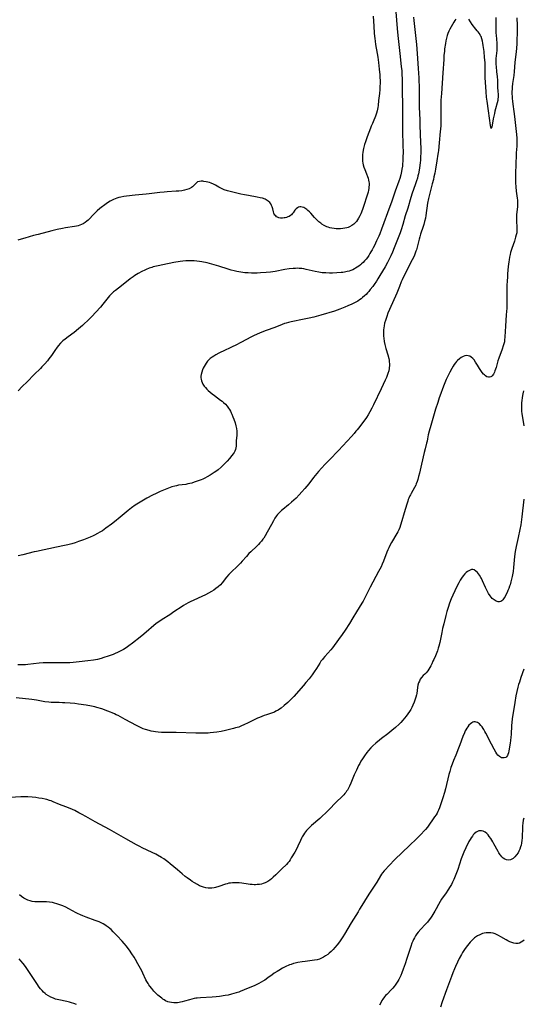
# Model space of a CAD drawing. Units: inches. Extents: x 2101965 to 2107355, y 228722 to 234221.
# Drawn here: x 2103239 to 2103407, y 229018 to 229345 of the extents above; entities that cross this region are included whole.
import ezdxf

# ---------------------------------------------------------------- set-up
doc = ezdxf.new("R2010")
doc.units = ezdxf.units.IN
doc.header["$MEASUREMENT"] = 0
doc.layers.add('c_08_T13S_R20E', color=16, linetype='Continuous')

msp = doc.modelspace()

# ---------------------------------------------------------------- linework, layer by layer
at = {"layer": 'c_08_T13S_R20E'}
for points in [[(2103364.61, 229348.01, 872), (2103365.06, 229342.51, 872), (2103365.3, 229340.17, 872), (2103365.64, 229337.15, 872), (2103365.93, 229334.18, 872), (2103366.43, 229329.83, 872), (2103366.57, 229328.36, 872), (2103366.66, 229327.19, 872), (2103366.73, 229325.7, 872), (2103366.75, 229324.65, 872), (2103366.71, 229322.19, 872), (2103366.72, 229321.25, 872), (2103366.81, 229317.34, 872), (2103366.83, 229312.08, 872), (2103366.89, 229308.31, 872), (2103367, 229303.59, 872), (2103367.01, 229301.16, 872), (2103367, 229299.7, 872), (2103366.93, 229298.17, 872), (2103366.89, 229297.58, 872), (2103366.79, 229296.61, 872), (2103366.65, 229295.64, 872), (2103366.51, 229294.89, 872), (2103366.38, 229294.3, 872), (2103366.23, 229293.72, 872), (2103365.9, 229292.58, 872), (2103365.59, 229291.69, 872), (2103364.37, 229288.33, 872), (2103363.14, 229284.62, 872), (2103362.64, 229283.19, 872), (2103359.84, 229275.64, 872), (2103359.24, 229274.16, 872), (2103358.91, 229273.37, 872), (2103358.21, 229271.82, 872), (2103357.46, 229270.25, 872), (2103357.09, 229269.51, 872), (2103356.71, 229268.79, 872), (2103356.34, 229268.13, 872), (2103355.97, 229267.52, 872), (2103355.59, 229266.92, 872), (2103355.15, 229266.29, 872), (2103354.7, 229265.68, 872), (2103354.19, 229265.08, 872), (2103353.71, 229264.58, 872), (2103353.21, 229264.11, 872), (2103352.8, 229263.76, 872), (2103352.3, 229263.36, 872), (2103351.77, 229262.99, 872), (2103351.22, 229262.65, 872), (2103350.83, 229262.44, 872), (2103350.24, 229262.16, 872), (2103349.65, 229261.93, 872), (2103349.03, 229261.72, 872), (2103348.38, 229261.54, 872), (2103347.5, 229261.36, 872), (2103346.97, 229261.28, 872), (2103346.43, 229261.21, 872), (2103344.95, 229261.1, 872), (2103343.51, 229261.05, 872), (2103342.48, 229261.06, 872), (2103341.34, 229261.1, 872), (2103340.07, 229261.19, 872), (2103339.01, 229261.33, 872), (2103337.73, 229261.58, 872), (2103334.75, 229262.28, 872), (2103334.02, 229262.43, 872), (2103333.33, 229262.54, 872), (2103332.43, 229262.62, 872), (2103331.81, 229262.64, 872), (2103331.18, 229262.63, 872), (2103330.42, 229262.59, 872), (2103329.11, 229262.46, 872), (2103327.65, 229262.23, 872), (2103324.37, 229261.6, 872), (2103322.9, 229261.39, 872), (2103321.4, 229261.23, 872), (2103319.52, 229261.1, 872), (2103318.41, 229261.06, 872), (2103316.56, 229261.06, 872), (2103315.42, 229261.1, 872), (2103314.33, 229261.18, 872), (2103312.96, 229261.34, 872), (2103311.67, 229261.56, 872), (2103310.73, 229261.76, 872), (2103309.79, 229262, 872), (2103308.74, 229262.31, 872), (2103305.63, 229263.34, 872), (2103304.1, 229263.82, 872), (2103302.53, 229264.24, 872), (2103301.74, 229264.43, 872), (2103300, 229264.78, 872), (2103299.17, 229264.91, 872), (2103298.34, 229265.03, 872), (2103297.39, 229265.13, 872), (2103296.34, 229265.18, 872), (2103295.47, 229265.18, 872), (2103294.61, 229265.13, 872), (2103293.65, 229265.04, 872), (2103292.76, 229264.92, 872), (2103290.66, 229264.56, 872), (2103286.96, 229263.83, 872), (2103285.41, 229263.49, 872), (2103283.82, 229263.08, 872), (2103283.31, 229262.92, 872), (2103282.48, 229262.65, 872), (2103281.49, 229262.26, 872), (2103280.98, 229262.03, 872), (2103280.02, 229261.57, 872), (2103278.73, 229260.87, 872), (2103277.7, 229260.24, 872), (2103277.08, 229259.82, 872), (2103276.14, 229259.13, 872), (2103273.27, 229256.85, 872), (2103271.28, 229255.31, 872), (2103270.62, 229254.77, 872), (2103270.15, 229254.35, 872), (2103269.69, 229253.91, 872), (2103269.24, 229253.44, 872), (2103268.81, 229252.95, 872), (2103268.3, 229252.32, 872), (2103267.06, 229250.72, 872), (2103266.19, 229249.72, 872), (2103263.22, 229246.54, 872), (2103262, 229245.29, 872), (2103260.84, 229244.2, 872), (2103260.19, 229243.62, 872), (2103258.94, 229242.54, 872), (2103257.43, 229241.32, 872), (2103255.45, 229239.84, 872), (2103254.47, 229239.09, 872), (2103253.74, 229238.47, 872), (2103252.9, 229237.68, 872), (2103252.15, 229236.84, 872), (2103251.56, 229236.08, 872), (2103251.22, 229235.6, 872), (2103249.9, 229233.65, 872), (2103249.48, 229233.07, 872), (2103249.05, 229232.5, 872), (2103248.55, 229231.89, 872), (2103247.66, 229230.87, 872), (2103246.72, 229229.84, 872), (2103246.2, 229229.3, 872), (2103244.13, 229227.26, 872), (2103241.76, 229224.82, 872), (2103240.19, 229223.34, 872), (2103238.76, 229221.85, 872)], [(2103404.92, 229346, 866), (2103404.97, 229345.16, 866), (2103405, 229344.3, 866), (2103405.01, 229342.82, 866), (2103405, 229340.61, 866), (2103404.97, 229339, 866), (2103404.92, 229337.51, 866), (2103404.8, 229335.82, 866), (2103404.71, 229334.84, 866), (2103404.3, 229331.15, 866), (2103404.03, 229328.18, 866), (2103403.87, 229326.79, 866), (2103403.52, 229324.16, 866), (2103403.38, 229322.97, 866), (2103403.32, 229322.14, 866), (2103403.3, 229321.56, 866), (2103403.29, 229320.71, 866), (2103403.33, 229319.87, 866), (2103403.37, 229319.18, 866), (2103403.47, 229318.24, 866), (2103403.6, 229317.3, 866), (2103403.97, 229314.86, 866), (2103404.18, 229313.15, 866), (2103404.45, 229310.19, 866), (2103404.79, 229307.15, 866), (2103404.88, 229305.96, 866), (2103404.91, 229305.16, 866), (2103404.9, 229303.96, 866), (2103404.87, 229303.27, 866), (2103404.74, 229301.13, 866), (2103404.7, 229300.26, 866), (2103404.61, 229297.41, 866), (2103404.46, 229294.1, 866), (2103404.44, 229292.7, 866), (2103404.44, 229292.16, 866), (2103404.48, 229291.06, 866), (2103404.57, 229289.74, 866), (2103404.73, 229288.34, 866), (2103405.04, 229286.04, 866), (2103405.1, 229285.36, 866), (2103405.15, 229284.44, 866), (2103405.14, 229283.52, 866), (2103405.11, 229283.06, 866), (2103404.81, 229280.57, 866), (2103404.78, 229280.09, 866), (2103404.76, 229279.54, 866), (2103404.79, 229278.44, 866), (2103404.93, 229276.27, 866), (2103404.94, 229275.78, 866), (2103404.93, 229275.14, 866), (2103404.87, 229274.5, 866), (2103404.82, 229274.13, 866), (2103404.74, 229273.77, 866), (2103404.53, 229272.99, 866), (2103404.1, 229271.67, 866), (2103403.27, 229269.26, 866), (2103402.86, 229267.93, 866), (2103402.69, 229267.26, 866), (2103402.5, 229266.36, 866), (2103402.34, 229265.46, 866), (2103402.24, 229264.79, 866), (2103402.08, 229263.27, 866), (2103401.86, 229260.83, 866), (2103401.79, 229259.85, 866), (2103401.7, 229258.41, 866), (2103401.64, 229256.98, 866), (2103401.61, 229255.34, 866), (2103401.57, 229250.91, 866), (2103401.54, 229249.34, 866), (2103401.41, 229247.14, 866), (2103401.13, 229243.38, 866), (2103400.95, 229239.82, 866), (2103400.86, 229238.78, 866), (2103400.76, 229238.18, 866), (2103400.61, 229237.49, 866), (2103400.42, 229236.8, 866), (2103400.06, 229235.71, 866), (2103398.94, 229232.68, 866), (2103398.64, 229231.81, 866), (2103397.99, 229229.64, 866), (2103397.63, 229228.57, 866), (2103397.43, 229228.09, 866), (2103397.12, 229227.46, 866), (2103396.73, 229226.9, 866), (2103396.5, 229226.68, 866), (2103396.25, 229226.51, 866), (2103395.85, 229226.39, 866), (2103395.43, 229226.41, 866), (2103394.97, 229226.57, 866), (2103394.51, 229226.84, 866), (2103394.14, 229227.14, 866), (2103393.87, 229227.39, 866), (2103393.38, 229227.96, 866), (2103392.91, 229228.61, 866), (2103392.5, 229229.25, 866), (2103391.78, 229230.45, 866), (2103391.18, 229231.4, 866), (2103390.67, 229232.13, 866), (2103390.23, 229232.66, 866), (2103389.75, 229233.09, 866), (2103389.25, 229233.37, 866), (2103388.74, 229233.53, 866), (2103388.2, 229233.57, 866), (2103387.62, 229233.5, 866), (2103387.02, 229233.29, 866), (2103386.43, 229232.96, 866), (2103385.78, 229232.5, 866), (2103385.15, 229231.95, 866), (2103384.84, 229231.62, 866), (2103384.44, 229231.14, 866), (2103384.06, 229230.62, 866), (2103383.71, 229230.07, 866), (2103383.26, 229229.3, 866), (2103382.62, 229228.1, 866), (2103382.06, 229226.97, 866), (2103381.43, 229225.61, 866), (2103380.73, 229223.96, 866), (2103380.16, 229222.5, 866), (2103379.59, 229220.97, 866), (2103379.09, 229219.54, 866), (2103378.59, 229218.03, 866), (2103377.84, 229215.72, 866), (2103377.13, 229213.44, 866), (2103376.22, 229210.36, 866), (2103375.7, 229208.48, 866), (2103375.44, 229207.26, 866), (2103375.18, 229205.88, 866), (2103375.02, 229205.12, 866), (2103374.85, 229204.44, 866), (2103374.35, 229202.58, 866), (2103374.06, 229201.39, 866), (2103373.21, 229197.48, 866), (2103372.5, 229194.41, 866), (2103372.22, 229193.31, 866), (2103371.94, 229192.35, 866), (2103371.7, 229191.63, 866), (2103371.43, 229190.93, 866), (2103371.23, 229190.46, 866), (2103370.87, 229189.74, 866), (2103369.71, 229187.69, 866), (2103369.49, 229187.26, 866), (2103369.31, 229186.9, 866), (2103368.99, 229186.18, 866), (2103368.78, 229185.65, 866), (2103368.59, 229185.11, 866), (2103368.26, 229184.09, 866), (2103367.43, 229181.24, 866), (2103366.61, 229178.63, 866), (2103366.17, 229177.15, 866), (2103365.91, 229176.35, 866), (2103365.61, 229175.57, 866), (2103365.29, 229174.9, 866), (2103364.99, 229174.34, 866), (2103363.22, 229171.37, 866), (2103362.55, 229170.14, 866), (2103362.25, 229169.56, 866), (2103361.96, 229168.97, 866), (2103361.61, 229168.14, 866), (2103360.51, 229165.22, 866), (2103360.06, 229164.13, 866), (2103359.7, 229163.32, 866), (2103359.3, 229162.5, 866), (2103358.87, 229161.69, 866), (2103356.1, 229156.48, 866), (2103354.76, 229153.8, 866), (2103354.22, 229152.77, 866), (2103353.69, 229151.82, 866), (2103353.34, 229151.23, 866), (2103351.54, 229148.35, 866), (2103350.29, 229146.26, 866), (2103349.16, 229144.42, 866), (2103347.76, 229142.21, 866), (2103346.79, 229140.76, 866), (2103345.55, 229139.04, 866), (2103343.49, 229136.34, 866), (2103342.92, 229135.64, 866), (2103340.93, 229133.45, 866), (2103340.38, 229132.79, 866), (2103340.15, 229132.49, 866), (2103339.68, 229131.83, 866), (2103339.29, 229131.23, 866), (2103338.18, 229129.48, 866), (2103337.46, 229128.37, 866), (2103336.7, 229127.28, 866), (2103335.74, 229126.03, 866), (2103334.69, 229124.75, 866), (2103333.82, 229123.73, 866), (2103330.64, 229120.12, 866), (2103330.25, 229119.7, 866), (2103329.56, 229118.99, 866), (2103328.68, 229118.16, 866), (2103327.43, 229117.07, 866), (2103326.41, 229116.27, 866), (2103325.9, 229115.91, 866), (2103325.38, 229115.58, 866), (2103324.68, 229115.19, 866), (2103324.21, 229114.96, 866), (2103323.48, 229114.67, 866), (2103321.51, 229114.02, 866), (2103320.75, 229113.75, 866), (2103319.24, 229113.16, 866), (2103318.56, 229112.87, 866), (2103317.86, 229112.55, 866), (2103315.4, 229111.31, 866), (2103314.02, 229110.64, 866), (2103313.26, 229110.32, 866), (2103312.28, 229109.95, 866), (2103311.24, 229109.64, 866), (2103310.5, 229109.45, 866), (2103307.84, 229108.82, 866), (2103306.41, 229108.52, 866), (2103304.95, 229108.27, 866), (2103303.88, 229108.11, 866), (2103302.74, 229107.99, 866), (2103302.1, 229107.95, 866), (2103300.41, 229107.89, 866), (2103298.04, 229107.9, 866), (2103291.4, 229108.11, 866), (2103287.42, 229108.16, 866), (2103286.52, 229108.19, 866), (2103285.42, 229108.27, 866), (2103284.52, 229108.38, 866), (2103283.84, 229108.49, 866), (2103283.17, 229108.62, 866), (2103282.47, 229108.78, 866), (2103281.25, 229109.13, 866), (2103280.45, 229109.4, 866), (2103279.59, 229109.75, 866), (2103278.88, 229110.08, 866), (2103278.19, 229110.44, 866), (2103274.4, 229112.47, 866), (2103272.07, 229113.76, 866), (2103271.48, 229114.07, 866), (2103270.88, 229114.37, 866), (2103270.14, 229114.71, 866), (2103269.57, 229114.95, 866), (2103268.67, 229115.28, 866), (2103266.67, 229115.97, 866), (2103264.98, 229116.49, 866), (2103264.35, 229116.66, 866), (2103263.29, 229116.9, 866), (2103261.41, 229117.24, 866), (2103258.93, 229117.6, 866), (2103257.66, 229117.74, 866), (2103256.17, 229117.88, 866), (2103254.4, 229118.01, 866), (2103253.53, 229118.05, 866), (2103252.44, 229118.09, 866), (2103250.56, 229118.11, 866), (2103249.85, 229118.14, 866), (2103249.05, 229118.2, 866), (2103247.73, 229118.38, 866), (2103244.88, 229118.87, 866), (2103243.38, 229119.08, 866), (2103238.16, 229119.69, 866)], [(2103357.05, 229346.6, 874), (2103357.3, 229343.29, 874), (2103357.41, 229340.95, 874), (2103357.48, 229339.96, 874), (2103357.57, 229339.1, 874), (2103357.68, 229338.26, 874), (2103357.86, 229337.19, 874), (2103358.41, 229334.13, 874), (2103358.6, 229332.89, 874), (2103358.82, 229331.16, 874), (2103359.07, 229328.89, 874), (2103359.25, 229327.01, 874), (2103359.31, 229326.14, 874), (2103359.35, 229325.15, 874), (2103359.35, 229324.23, 874), (2103359.32, 229323.18, 874), (2103359.25, 229322.16, 874), (2103359.14, 229320.81, 874), (2103358.89, 229318.47, 874), (2103358.69, 229316.88, 874), (2103358.59, 229316.21, 874), (2103358.35, 229315.07, 874), (2103358.15, 229314.29, 874), (2103357.85, 229313.33, 874), (2103357.63, 229312.74, 874), (2103357.27, 229311.91, 874), (2103356.79, 229310.87, 874), (2103356.41, 229309.99, 874), (2103356.14, 229309.31, 874), (2103355.08, 229306.4, 874), (2103354.49, 229304.69, 874), (2103354.23, 229303.85, 874), (2103353.9, 229302.57, 874), (2103353.76, 229301.93, 874), (2103353.62, 229301.17, 874), (2103353.53, 229300.52, 874), (2103353.46, 229299.6, 874), (2103353.46, 229298.93, 874), (2103353.51, 229298.26, 874), (2103353.61, 229297.66, 874), (2103353.76, 229297.07, 874), (2103353.99, 229296.31, 874), (2103354.27, 229295.57, 874), (2103354.88, 229294.1, 874), (2103355.21, 229293.22, 874), (2103355.41, 229292.6, 874), (2103355.56, 229291.98, 874), (2103355.64, 229291.47, 874), (2103355.69, 229290.96, 874), (2103355.7, 229290.34, 874), (2103355.66, 229289.77, 874), (2103355.59, 229289.19, 874), (2103355.49, 229288.61, 874), (2103355.35, 229288.04, 874), (2103354.95, 229286.67, 874), (2103353.99, 229283.58, 874), (2103353.63, 229282.52, 874), (2103353.19, 229281.37, 874), (2103352.93, 229280.75, 874), (2103352.65, 229280.14, 874), (2103352.21, 229279.31, 874), (2103351.87, 229278.76, 874), (2103351.5, 229278.24, 874), (2103351.1, 229277.77, 874), (2103350.67, 229277.36, 874), (2103349.95, 229276.86, 874), (2103349.17, 229276.45, 874), (2103348.72, 229276.27, 874), (2103348.27, 229276.12, 874), (2103347.63, 229275.97, 874), (2103346.98, 229275.86, 874), (2103346.14, 229275.79, 874), (2103345.46, 229275.77, 874), (2103344.77, 229275.79, 874), (2103344.08, 229275.85, 874), (2103343.28, 229275.97, 874), (2103342.6, 229276.13, 874), (2103342.09, 229276.29, 874), (2103341.59, 229276.48, 874), (2103340.73, 229276.89, 874), (2103339.93, 229277.39, 874), (2103339.61, 229277.62, 874), (2103338.95, 229278.16, 874), (2103338.14, 229278.93, 874), (2103337.55, 229279.55, 874), (2103336.27, 229280.95, 874), (2103335.81, 229281.43, 874), (2103335.34, 229281.87, 874), (2103334.98, 229282.18, 874), (2103334.62, 229282.46, 874), (2103334.28, 229282.68, 874), (2103333.93, 229282.85, 874), (2103333.36, 229283.03, 874), (2103333.02, 229283.07, 874), (2103332.69, 229283.06, 874), (2103332.24, 229282.96, 874), (2103331.83, 229282.77, 874), (2103331.38, 229282.43, 874), (2103331.01, 229281.98, 874), (2103330.47, 229281.16, 874), (2103330.12, 229280.72, 874), (2103329.83, 229280.45, 874), (2103329.56, 229280.24, 874), (2103329.07, 229279.94, 874), (2103328.63, 229279.75, 874), (2103328.17, 229279.59, 874), (2103327.77, 229279.49, 874), (2103327.37, 229279.41, 874), (2103326.85, 229279.36, 874), (2103326.21, 229279.38, 874), (2103325.62, 229279.48, 874), (2103325.19, 229279.63, 874), (2103324.87, 229279.82, 874), (2103324.59, 229280.06, 874), (2103324.34, 229280.34, 874), (2103324.14, 229280.65, 874), (2103323.98, 229281.02, 874), (2103323.86, 229281.42, 874), (2103323.64, 229282.41, 874), (2103323.44, 229283.08, 874), (2103323.23, 229283.58, 874), (2103322.95, 229284.06, 874), (2103322.61, 229284.5, 874), (2103322.05, 229285.03, 874), (2103321.39, 229285.46, 874), (2103321.06, 229285.63, 874), (2103320.21, 229285.95, 874), (2103319.46, 229286.15, 874), (2103318.41, 229286.37, 874), (2103315.51, 229286.84, 874), (2103314.23, 229287.08, 874), (2103312.95, 229287.36, 874), (2103310.78, 229287.87, 874), (2103309.48, 229288.19, 874), (2103308.54, 229288.45, 874), (2103307.46, 229288.8, 874), (2103306.73, 229289.09, 874), (2103306.28, 229289.31, 874), (2103305.69, 229289.62, 874), (2103304.49, 229290.33, 874), (2103303.83, 229290.68, 874), (2103303.15, 229290.98, 874), (2103302.6, 229291.17, 874), (2103302, 229291.35, 874), (2103301.41, 229291.48, 874), (2103300.64, 229291.58, 874), (2103300.3, 229291.61, 874), (2103299.72, 229291.61, 874), (2103299.18, 229291.56, 874), (2103298.58, 229291.38, 874), (2103298.19, 229291.12, 874), (2103297.32, 229290.18, 874), (2103296.91, 229289.81, 874), (2103296.5, 229289.51, 874), (2103295.72, 229289.11, 874), (2103294.96, 229288.83, 874), (2103294.22, 229288.64, 874), (2103293.29, 229288.47, 874), (2103292.33, 229288.36, 874), (2103291.43, 229288.29, 874), (2103288.48, 229288.11, 874), (2103287.47, 229288.02, 874), (2103286.01, 229287.86, 874), (2103282.4, 229287.38, 874), (2103281.48, 229287.29, 874), (2103277.76, 229286.95, 874), (2103274.92, 229286.67, 874), (2103273.98, 229286.54, 874), (2103272.99, 229286.36, 874), (2103272.34, 229286.2, 874), (2103271.7, 229286.01, 874), (2103271.08, 229285.79, 874), (2103270.61, 229285.59, 874), (2103270.09, 229285.34, 874), (2103269.47, 229284.99, 874), (2103268.87, 229284.62, 874), (2103268.1, 229284.08, 874), (2103266.03, 229282.51, 874), (2103265.08, 229281.73, 874), (2103264.31, 229281.04, 874), (2103263.63, 229280.35, 874), (2103262.53, 229279.12, 874), (2103262.13, 229278.69, 874), (2103261.71, 229278.29, 874), (2103261.14, 229277.84, 874), (2103260.5, 229277.44, 874), (2103259.96, 229277.19, 874), (2103259.39, 229276.99, 874), (2103258.81, 229276.81, 874), (2103258.29, 229276.68, 874), (2103257.54, 229276.53, 874), (2103254.57, 229276.06, 874), (2103253.6, 229275.88, 874), (2103251.79, 229275.52, 874), (2103250.07, 229275.11, 874), (2103245.45, 229273.91, 874), (2103243.97, 229273.51, 874), (2103241.06, 229272.67, 874), (2103239.86, 229272.35, 874), (2103238.69, 229272.06, 874)], [(2103384.63, 229345.6, 868), (2103384.26, 229345.09, 868), (2103383.92, 229344.53, 868), (2103382.59, 229342.22, 868), (2103382.25, 229341.54, 868), (2103381.95, 229340.84, 868), (2103381.72, 229340.18, 868), (2103381.47, 229339.22, 868), (2103381.3, 229338.34, 868), (2103381.14, 229337.46, 868), (2103380.88, 229335.65, 868), (2103380.79, 229334.94, 868), (2103380.66, 229333.51, 868), (2103380.56, 229332.13, 868), (2103380.31, 229327.69, 868), (2103379.78, 229320.82, 868), (2103379.65, 229318.59, 868), (2103379.59, 229316.71, 868), (2103379.58, 229315.63, 868), (2103379.6, 229311.89, 868), (2103379.56, 229310.17, 868), (2103379.48, 229308.95, 868), (2103379.42, 229308.22, 868), (2103379.01, 229304.45, 868), (2103378.81, 229301.87, 868), (2103378.73, 229301.24, 868), (2103378.65, 229300.68, 868), (2103378.26, 229298.37, 868), (2103377.82, 229295.69, 868), (2103377.57, 229294.31, 868), (2103377.33, 229293.08, 868), (2103377.13, 229292.18, 868), (2103376.77, 229290.73, 868), (2103375.78, 229287.22, 868), (2103375.46, 229285.85, 868), (2103375.19, 229284.32, 868), (2103374.6, 229280.19, 868), (2103374.45, 229279.38, 868), (2103374.19, 229278.2, 868), (2103373.95, 229277.25, 868), (2103373.75, 229276.59, 868), (2103372.87, 229274.03, 868), (2103372.6, 229273.13, 868), (2103372.38, 229272.29, 868), (2103371.75, 229269.72, 868), (2103371.5, 229268.82, 868), (2103371.33, 229268.31, 868), (2103371.11, 229267.71, 868), (2103370.68, 229266.71, 868), (2103369.37, 229264.22, 868), (2103368.02, 229261.49, 868), (2103367.26, 229260.01, 868), (2103366.7, 229258.85, 868), (2103366.39, 229258.11, 868), (2103365.81, 229256.59, 868), (2103364.94, 229254.41, 868), (2103362.5, 229248.98, 868), (2103361.99, 229247.74, 868), (2103361.58, 229246.62, 868), (2103361.13, 229245.25, 868), (2103360.88, 229244.37, 868), (2103360.69, 229243.49, 868), (2103360.58, 229242.82, 868), (2103360.51, 229242.16, 868), (2103360.47, 229241.48, 868), (2103360.46, 229240.78, 868), (2103360.5, 229240.1, 868), (2103360.58, 229239.42, 868), (2103360.77, 229238.31, 868), (2103360.99, 229237.31, 868), (2103361.34, 229236, 868), (2103361.97, 229233.82, 868), (2103362.26, 229232.63, 868), (2103362.36, 229232.1, 868), (2103362.43, 229231.53, 868), (2103362.47, 229230.88, 868), (2103362.47, 229230.23, 868), (2103362.42, 229229.58, 868), (2103362.38, 229229.28, 868), (2103362.23, 229228.57, 868), (2103361.95, 229227.6, 868), (2103361.72, 229226.92, 868), (2103361.47, 229226.25, 868), (2103361.11, 229225.43, 868), (2103359.68, 229222.5, 868), (2103357.21, 229217.2, 868), (2103356.67, 229216.12, 868), (2103355.97, 229214.83, 868), (2103355.39, 229213.89, 868), (2103354.79, 229213.02, 868), (2103352.58, 229209.98, 868), (2103351.76, 229208.91, 868), (2103351.33, 229208.38, 868), (2103350.74, 229207.68, 868), (2103349.89, 229206.69, 868), (2103347, 229203.58, 868), (2103345.54, 229202.04, 868), (2103342.49, 229198.94, 868), (2103341.11, 229197.46, 868), (2103339.9, 229196.13, 868), (2103338.88, 229194.97, 868), (2103337.76, 229193.66, 868), (2103337.23, 229193.01, 868), (2103335.6, 229190.94, 868), (2103334.25, 229189.32, 868), (2103333.3, 229188.2, 868), (2103332.45, 229187.28, 868), (2103331.37, 229186.19, 868), (2103329.84, 229184.75, 868), (2103328.84, 229183.89, 868), (2103326.99, 229182.4, 868), (2103326.55, 229182.03, 868), (2103325.87, 229181.39, 868), (2103325.25, 229180.71, 868), (2103324.87, 229180.23, 868), (2103324.36, 229179.45, 868), (2103323.88, 229178.64, 868), (2103323.21, 229177.42, 868), (2103321.8, 229174.79, 868), (2103321.11, 229173.58, 868), (2103320.63, 229172.83, 868), (2103320.34, 229172.44, 868), (2103319.85, 229171.82, 868), (2103319.34, 229171.22, 868), (2103318.82, 229170.66, 868), (2103318.28, 229170.11, 868), (2103316.3, 229168.26, 868), (2103315.7, 229167.68, 868), (2103314.83, 229166.74, 868), (2103313.42, 229165.14, 868), (2103312.83, 229164.5, 868), (2103312.23, 229163.88, 868), (2103311.65, 229163.31, 868), (2103310.01, 229161.76, 868), (2103308.95, 229160.68, 868), (2103308.23, 229159.85, 868), (2103306.78, 229158, 868), (2103306.17, 229157.31, 868), (2103305.39, 229156.58, 868), (2103304.71, 229156.02, 868), (2103303.98, 229155.51, 868), (2103303.22, 229155.03, 868), (2103302.25, 229154.51, 868), (2103301.19, 229154, 868), (2103296.07, 229151.62, 868), (2103295.45, 229151.31, 868), (2103294.66, 229150.88, 868), (2103293.94, 229150.44, 868), (2103293.39, 229150.08, 868), (2103290.7, 229148.26, 868), (2103289.32, 229147.35, 868), (2103286.73, 229145.73, 868), (2103285.67, 229145.02, 868), (2103284.82, 229144.37, 868), (2103280.7, 229140.88, 868), (2103279.42, 229139.85, 868), (2103276.9, 229137.88, 868), (2103275.64, 229136.94, 868), (2103274.75, 229136.31, 868), (2103273.91, 229135.77, 868), (2103273.27, 229135.42, 868), (2103272.58, 229135.07, 868), (2103271.88, 229134.74, 868), (2103271.14, 229134.43, 868), (2103270.42, 229134.14, 868), (2103268.77, 229133.52, 868), (2103267.38, 229133.06, 868), (2103266.49, 229132.8, 868), (2103265.2, 229132.48, 868), (2103263.87, 229132.22, 868), (2103262, 229131.94, 868), (2103259.13, 229131.62, 868), (2103257.13, 229131.43, 868), (2103255.99, 229131.35, 868), (2103254.91, 229131.3, 868), (2103253.43, 229131.29, 868), (2103252.43, 229131.3, 868), (2103250.07, 229131.38, 868), (2103248.7, 229131.38, 868), (2103247.98, 229131.36, 868), (2103247.14, 229131.31, 868), (2103245.86, 229131.2, 868), (2103242.01, 229130.73, 868), (2103241.21, 229130.67, 868), (2103240.41, 229130.64, 868), (2103239.56, 229130.65, 868), (2103238.72, 229130.71, 868)], [(2103370.53, 229346.18, 870), (2103370.61, 229345.08, 870), (2103370.81, 229343.17, 870), (2103371.19, 229340.15, 870), (2103371.4, 229338.08, 870), (2103371.48, 229337.16, 870), (2103371.67, 229334.17, 870), (2103372.07, 229329.2, 870), (2103372.26, 229326.09, 870), (2103372.3, 229325.15, 870), (2103372.35, 229323.2, 870), (2103372.38, 229318.19, 870), (2103372.42, 229316.33, 870), (2103372.62, 229312.08, 870), (2103372.66, 229310.48, 870), (2103372.7, 229307.08, 870), (2103372.89, 229302.39, 870), (2103372.9, 229301.16, 870), (2103372.86, 229299.65, 870), (2103372.8, 229298.67, 870), (2103372.72, 229297.8, 870), (2103372.51, 229296.1, 870), (2103372.37, 229295.26, 870), (2103372.15, 229294.12, 870), (2103371.98, 229293.41, 870), (2103371.8, 229292.69, 870), (2103371.52, 229291.73, 870), (2103371.1, 229290.43, 870), (2103370.11, 229287.66, 870), (2103369.6, 229286.16, 870), (2103368.59, 229282.71, 870), (2103367.78, 229280.12, 870), (2103366.9, 229277.18, 870), (2103366.34, 229275.41, 870), (2103366.02, 229274.5, 870), (2103365.6, 229273.36, 870), (2103364.09, 229269.45, 870), (2103363.51, 229267.99, 870), (2103362.95, 229266.75, 870), (2103362.56, 229265.96, 870), (2103361.86, 229264.6, 870), (2103361.04, 229263.17, 870), (2103359.33, 229260.24, 870), (2103358.67, 229259.15, 870), (2103358.17, 229258.37, 870), (2103357.4, 229257.25, 870), (2103356.94, 229256.62, 870), (2103356.1, 229255.54, 870), (2103355.61, 229254.96, 870), (2103355.16, 229254.45, 870), (2103354.69, 229253.96, 870), (2103354.21, 229253.5, 870), (2103353.56, 229252.94, 870), (2103353.03, 229252.53, 870), (2103352.48, 229252.14, 870), (2103351.91, 229251.76, 870), (2103351.31, 229251.41, 870), (2103350.59, 229251.02, 870), (2103349.94, 229250.7, 870), (2103348.62, 229250.11, 870), (2103347.67, 229249.71, 870), (2103345.92, 229249.03, 870), (2103344.13, 229248.43, 870), (2103339.62, 229247.02, 870), (2103338.11, 229246.61, 870), (2103337.25, 229246.39, 870), (2103335.75, 229246.04, 870), (2103334.08, 229245.68, 870), (2103329.7, 229244.81, 870), (2103328.88, 229244.61, 870), (2103328.07, 229244.39, 870), (2103327.56, 229244.24, 870), (2103326.72, 229243.94, 870), (2103324.27, 229242.97, 870), (2103321.44, 229241.96, 870), (2103320.02, 229241.4, 870), (2103318.4, 229240.72, 870), (2103317.16, 229240.14, 870), (2103316.09, 229239.63, 870), (2103315.06, 229239.1, 870), (2103312.8, 229237.82, 870), (2103311.5, 229237.13, 870), (2103309.91, 229236.36, 870), (2103307.09, 229235.1, 870), (2103306.33, 229234.74, 870), (2103305.61, 229234.37, 870), (2103304.61, 229233.81, 870), (2103304.01, 229233.45, 870), (2103303.44, 229233.06, 870), (2103302.82, 229232.59, 870), (2103302.32, 229232.16, 870), (2103301.86, 229231.69, 870), (2103301.41, 229231.1, 870), (2103301.06, 229230.56, 870), (2103300.75, 229230, 870), (2103300.48, 229229.43, 870), (2103300.24, 229228.88, 870), (2103299.96, 229228.09, 870), (2103299.75, 229227.29, 870), (2103299.69, 229226.76, 870), (2103299.68, 229226.24, 870), (2103299.75, 229225.72, 870), (2103299.88, 229225.21, 870), (2103300.1, 229224.65, 870), (2103300.38, 229224.1, 870), (2103300.8, 229223.45, 870), (2103301.19, 229222.95, 870), (2103301.62, 229222.46, 870), (2103302.09, 229221.99, 870), (2103302.74, 229221.41, 870), (2103303.42, 229220.85, 870), (2103304.18, 229220.26, 870), (2103306.24, 229218.76, 870), (2103306.73, 229218.38, 870), (2103307.2, 229217.99, 870), (2103307.85, 229217.38, 870), (2103308.43, 229216.72, 870), (2103308.63, 229216.47, 870), (2103308.92, 229216.05, 870), (2103309.2, 229215.61, 870), (2103309.51, 229215.06, 870), (2103309.8, 229214.49, 870), (2103309.99, 229214.08, 870), (2103310.37, 229213.19, 870), (2103310.66, 229212.43, 870), (2103311.05, 229211.2, 870), (2103311.32, 229210.17, 870), (2103311.5, 229209.32, 870), (2103311.61, 229208.48, 870), (2103311.63, 229207.85, 870), (2103311.6, 229207.12, 870), (2103311.44, 229205.22, 870), (2103311.4, 229203.47, 870), (2103311.36, 229202.94, 870), (2103311.23, 229202.35, 870), (2103311, 229201.8, 870), (2103310.72, 229201.32, 870), (2103310.39, 229200.84, 870), (2103310, 229200.31, 870), (2103309.2, 229199.32, 870), (2103308.43, 229198.44, 870), (2103307.82, 229197.79, 870), (2103307.15, 229197.13, 870), (2103306.45, 229196.49, 870), (2103305.41, 229195.62, 870), (2103304.65, 229195.04, 870), (2103304.07, 229194.63, 870), (2103303.47, 229194.24, 870), (2103302.79, 229193.82, 870), (2103301.75, 229193.22, 870), (2103300.95, 229192.79, 870), (2103300.34, 229192.5, 870), (2103299.74, 229192.24, 870), (2103299.13, 229192, 870), (2103298.1, 229191.63, 870), (2103297.42, 229191.41, 870), (2103296.61, 229191.17, 870), (2103295.94, 229191, 870), (2103295.28, 229190.86, 870), (2103294.61, 229190.73, 870), (2103292.19, 229190.41, 870), (2103291.53, 229190.29, 870), (2103291.02, 229190.16, 870), (2103290.02, 229189.87, 870), (2103289.49, 229189.69, 870), (2103288.37, 229189.26, 870), (2103286.13, 229188.34, 870), (2103284.8, 229187.74, 870), (2103283.56, 229187.12, 870), (2103281.67, 229186.08, 870), (2103279.4, 229184.75, 870), (2103277.8, 229183.75, 870), (2103276.59, 229182.92, 870), (2103275.49, 229182.06, 870), (2103272.79, 229179.77, 870), (2103270.93, 229178.26, 870), (2103269.95, 229177.52, 870), (2103268.05, 229176.12, 870), (2103266.86, 229175.3, 870), (2103266.07, 229174.81, 870), (2103265.27, 229174.34, 870), (2103264.27, 229173.81, 870), (2103263.78, 229173.58, 870), (2103262.76, 229173.14, 870), (2103260.54, 229172.27, 870), (2103258.9, 229171.68, 870), (2103257.83, 229171.32, 870), (2103256.71, 229170.98, 870), (2103255.39, 229170.64, 870), (2103254.26, 229170.39, 870), (2103251.62, 229169.86, 870), (2103244.97, 229168.43, 870), (2103244.09, 229168.23, 870), (2103240.4, 229167.3, 870), (2103238.78, 229166.94, 870)], [(2103397.96, 229346.16, 868), (2103397.92, 229343.16, 868), (2103397.93, 229341.85, 868), (2103397.96, 229340.86, 868), (2103398, 229340.22, 868), (2103398.24, 229337.62, 868), (2103398.26, 229337.11, 868), (2103398.27, 229336.47, 868), (2103398.21, 229335.17, 868), (2103397.97, 229332.43, 868), (2103397.93, 229331.79, 868), (2103397.92, 229331.14, 868), (2103397.95, 229330.46, 868), (2103398.01, 229329.77, 868), (2103398.2, 229328.07, 868), (2103398.34, 229326.54, 868), (2103398.43, 229325.13, 868), (2103398.5, 229322.72, 868), (2103398.56, 229321.69, 868), (2103398.65, 229320.4, 868), (2103398.67, 229319.61, 868), (2103398.63, 229319.01, 868), (2103398.56, 229318.47, 868), (2103398.4, 229317.73, 868), (2103397.81, 229315.71, 868), (2103397.6, 229314.91, 868), (2103397.44, 229314.22, 868), (2103397.08, 229312.42, 868), (2103396.61, 229309.63, 868), (2103396.42, 229309.17, 868), (2103396.23, 229309.65, 868), (2103396.14, 229310.21, 868), (2103395.51, 229315.11, 868), (2103395.02, 229318.31, 868), (2103394.85, 229319.65, 868), (2103394.71, 229321.41, 868), (2103394.48, 229324.63, 868), (2103394.43, 229326.01, 868), (2103394.38, 229329.25, 868), (2103394.35, 229330.29, 868), (2103394.32, 229331.2, 868), (2103394.2, 229332.79, 868), (2103394.02, 229334.78, 868), (2103393.85, 229336.16, 868), (2103393.75, 229336.84, 868), (2103393.63, 229337.54, 868), (2103393.47, 229338.3, 868), (2103393.26, 229339.05, 868), (2103393, 229339.76, 868), (2103392.87, 229340.04, 868), (2103392.68, 229340.41, 868), (2103392.36, 229340.92, 868), (2103392, 229341.4, 868), (2103391.74, 229341.73, 868), (2103390.83, 229342.82, 868), (2103390.48, 229343.27, 868), (2103390.08, 229343.81, 868), (2103388.98, 229345.54, 868)], [(2103407.17, 229221.87, 864), (2103406.96, 229220.83, 864), (2103406.74, 229219.59, 864), (2103406.59, 229218.53, 864), (2103406.53, 229218.03, 864), (2103406.46, 229217.15, 864), (2103406.45, 229216.43, 864), (2103406.46, 229215.76, 864), (2103406.5, 229215.09, 864), (2103406.59, 229214.2, 864), (2103406.76, 229212.93, 864), (2103407.26, 229210.21, 864)], [(2103407.23, 229185.82, 864), (2103406.61, 229179.91, 864), (2103406.39, 229178.19, 864), (2103406.23, 229177.21, 864), (2103405.93, 229175.66, 864), (2103405.37, 229173.02, 864), (2103404.7, 229170.02, 864), (2103404.41, 229168.43, 864), (2103404.18, 229166.75, 864), (2103403.82, 229163.06, 864), (2103403.65, 229161.68, 864), (2103403.48, 229160.67, 864), (2103403.35, 229160.02, 864), (2103403.16, 229159.15, 864), (2103402.92, 229158.24, 864), (2103402.66, 229157.34, 864), (2103402.48, 229156.79, 864), (2103402.22, 229156.07, 864), (2103401.95, 229155.41, 864), (2103401.66, 229154.76, 864), (2103401.28, 229154, 864), (2103400.99, 229153.45, 864), (2103400.69, 229152.94, 864), (2103400.5, 229152.66, 864), (2103400.21, 229152.28, 864), (2103399.9, 229151.98, 864), (2103399.56, 229151.75, 864), (2103399.13, 229151.61, 864), (2103398.66, 229151.62, 864), (2103398.04, 229151.83, 864), (2103397.68, 229152.03, 864), (2103397.32, 229152.29, 864), (2103396.75, 229152.79, 864), (2103396.38, 229153.19, 864), (2103396.03, 229153.62, 864), (2103395.53, 229154.37, 864), (2103395.16, 229155.04, 864), (2103394.81, 229155.73, 864), (2103394.48, 229156.45, 864), (2103393.54, 229158.58, 864), (2103393.13, 229159.39, 864), (2103392.92, 229159.77, 864), (2103392.48, 229160.48, 864), (2103392.18, 229160.91, 864), (2103391.81, 229161.36, 864), (2103391.29, 229161.85, 864), (2103390.67, 229162.24, 864), (2103390.24, 229162.36, 864), (2103389.78, 229162.34, 864), (2103389.11, 229162.1, 864), (2103388.54, 229161.75, 864), (2103388.07, 229161.36, 864), (2103387.61, 229160.9, 864), (2103387.04, 229160.24, 864), (2103386.54, 229159.56, 864), (2103386.07, 229158.84, 864), (2103385.59, 229158, 864), (2103384.96, 229156.78, 864), (2103384.22, 229155.24, 864), (2103383.58, 229153.8, 864), (2103383.09, 229152.61, 864), (2103382.54, 229151.21, 864), (2103382.05, 229149.77, 864), (2103381.63, 229148.38, 864), (2103381.27, 229147.1, 864), (2103380.57, 229144.32, 864), (2103380.2, 229142.74, 864), (2103379.94, 229141.45, 864), (2103379.53, 229139.18, 864), (2103379.29, 229138.11, 864), (2103378.98, 229136.91, 864), (2103378.76, 229136.2, 864), (2103378.45, 229135.28, 864), (2103378.26, 229134.76, 864), (2103377.83, 229133.69, 864), (2103377.3, 229132.49, 864), (2103376.99, 229131.83, 864), (2103376.57, 229130.98, 864), (2103376.22, 229130.31, 864), (2103375.59, 229129.22, 864), (2103375.23, 229128.68, 864), (2103374.73, 229128.04, 864), (2103374.25, 229127.54, 864), (2103373.77, 229127.06, 864), (2103373.22, 229126.47, 864), (2103372.77, 229125.84, 864), (2103372.47, 229125.27, 864), (2103372.22, 229124.67, 864), (2103371.99, 229123.92, 864), (2103371.83, 229123.08, 864), (2103371.56, 229121.15, 864), (2103371.45, 229120.63, 864), (2103371.28, 229119.93, 864), (2103371.08, 229119.23, 864), (2103370.71, 229118.19, 864), (2103370.31, 229117.22, 864), (2103369.96, 229116.49, 864), (2103369.58, 229115.77, 864), (2103369.18, 229115.1, 864), (2103368.64, 229114.3, 864), (2103368.06, 229113.52, 864), (2103367.54, 229112.88, 864), (2103367, 229112.25, 864), (2103366.33, 229111.52, 864), (2103365.77, 229110.96, 864), (2103364.55, 229109.82, 864), (2103363.32, 229108.75, 864), (2103361.94, 229107.68, 864), (2103359.83, 229106.11, 864), (2103359.16, 229105.59, 864), (2103358, 229104.63, 864), (2103356.92, 229103.65, 864), (2103356.27, 229102.99, 864), (2103355.48, 229102.11, 864), (2103354.99, 229101.5, 864), (2103354.19, 229100.41, 864), (2103353.49, 229099.37, 864), (2103353, 229098.56, 864), (2103352.59, 229097.84, 864), (2103352.2, 229097.11, 864), (2103351.46, 229095.62, 864), (2103350.75, 229094.07, 864), (2103349.6, 229091.23, 864), (2103349.18, 229090.28, 864), (2103348.84, 229089.61, 864), (2103348.47, 229088.97, 864), (2103348.2, 229088.57, 864), (2103347.94, 229088.21, 864), (2103347.62, 229087.82, 864), (2103347.29, 229087.44, 864), (2103346.7, 229086.82, 864), (2103344.79, 229084.95, 864), (2103342.31, 229082.35, 864), (2103341.45, 229081.51, 864), (2103340.01, 229080.17, 864), (2103339.29, 229079.52, 864), (2103336.52, 229077.14, 864), (2103335.61, 229076.27, 864), (2103334.9, 229075.5, 864), (2103334.55, 229075.08, 864), (2103334.18, 229074.6, 864), (2103333.83, 229074.09, 864), (2103333.38, 229073.36, 864), (2103333.16, 229072.95, 864), (2103332.81, 229072.24, 864), (2103331.93, 229070.28, 864), (2103331.37, 229069.13, 864), (2103330.94, 229068.36, 864), (2103329.79, 229066.39, 864), (2103329.43, 229065.79, 864), (2103329.05, 229065.23, 864), (2103328.63, 229064.72, 864), (2103328.17, 229064.24, 864), (2103326.6, 229062.74, 864), (2103324.69, 229060.8, 864), (2103323.8, 229059.97, 864), (2103323.18, 229059.44, 864), (2103322.6, 229058.99, 864), (2103322, 229058.58, 864), (2103321.54, 229058.32, 864), (2103321.13, 229058.12, 864), (2103320.41, 229057.85, 864), (2103319.84, 229057.69, 864), (2103319.25, 229057.58, 864), (2103318.41, 229057.49, 864), (2103317.89, 229057.46, 864), (2103317.37, 229057.47, 864), (2103316.71, 229057.5, 864), (2103316.04, 229057.57, 864), (2103315.48, 229057.64, 864), (2103313.35, 229057.95, 864), (2103312.44, 229058.05, 864), (2103311.53, 229058.11, 864), (2103310.84, 229058.13, 864), (2103310.16, 229058.11, 864), (2103309.54, 229058.04, 864), (2103308.96, 229057.95, 864), (2103308.4, 229057.81, 864), (2103307.85, 229057.65, 864), (2103305.7, 229056.9, 864), (2103304.58, 229056.55, 864), (2103304.12, 229056.44, 864), (2103303.29, 229056.32, 864), (2103302.9, 229056.3, 864), (2103302.1, 229056.33, 864), (2103301.3, 229056.45, 864), (2103300.51, 229056.66, 864), (2103299.89, 229056.88, 864), (2103299.27, 229057.14, 864), (2103298.53, 229057.51, 864), (2103297.5, 229058.11, 864), (2103296.8, 229058.57, 864), (2103296.24, 229058.96, 864), (2103295.09, 229059.8, 864), (2103294.49, 229060.26, 864), (2103293.45, 229061.11, 864), (2103291.93, 229062.38, 864), (2103289.47, 229064.46, 864), (2103288.66, 229065.1, 864), (2103288.24, 229065.42, 864), (2103287.36, 229066.04, 864), (2103286.57, 229066.55, 864), (2103285.26, 229067.31, 864), (2103284.68, 229067.62, 864), (2103283.49, 229068.2, 864), (2103280.12, 229069.75, 864), (2103279.3, 229070.15, 864), (2103278.2, 229070.73, 864), (2103274.64, 229072.71, 864), (2103269.29, 229075.8, 864), (2103264.51, 229078.37, 864), (2103261.39, 229080.17, 864), (2103260.13, 229080.87, 864), (2103259.05, 229081.44, 864), (2103257.65, 229082.13, 864), (2103256.13, 229082.81, 864), (2103254.73, 229083.37, 864), (2103252.55, 229084.21, 864), (2103250.42, 229085.1, 864), (2103249.76, 229085.37, 864), (2103249.24, 229085.55, 864), (2103248.37, 229085.81, 864), (2103247.86, 229085.94, 864), (2103246.85, 229086.15, 864), (2103245.74, 229086.33, 864), (2103244.69, 229086.46, 864), (2103243.42, 229086.59, 864), (2103242.03, 229086.69, 864), (2103241.08, 229086.72, 864), (2103240.41, 229086.72, 864), (2103239.65, 229086.69, 864), (2103234.39, 229086.35, 864)], [(2103407.27, 229129.2, 862), (2103406.26, 229126.39, 862), (2103405.77, 229124.94, 862), (2103405.52, 229124.1, 862), (2103405.29, 229123.28, 862), (2103404.92, 229121.75, 862), (2103404.64, 229120.33, 862), (2103404.24, 229118.13, 862), (2103403.35, 229112.71, 862), (2103403.21, 229111.46, 862), (2103403.14, 229110.51, 862), (2103402.99, 229107.47, 862), (2103402.93, 229106.63, 862), (2103402.81, 229105.5, 862), (2103402.69, 229104.55, 862), (2103402.3, 229102, 862), (2103402.15, 229101.35, 862), (2103401.96, 229100.76, 862), (2103401.79, 229100.43, 862), (2103401.51, 229100.09, 862), (2103401.21, 229099.86, 862), (2103400.75, 229099.69, 862), (2103400.21, 229099.65, 862), (2103399.78, 229099.76, 862), (2103399.45, 229099.93, 862), (2103399.12, 229100.17, 862), (2103398.64, 229100.63, 862), (2103398.28, 229101.09, 862), (2103397.94, 229101.6, 862), (2103397.34, 229102.62, 862), (2103396.45, 229104.3, 862), (2103394.64, 229107.9, 862), (2103394.31, 229108.51, 862), (2103393.97, 229109.09, 862), (2103393.7, 229109.52, 862), (2103393.34, 229110.04, 862), (2103392.95, 229110.51, 862), (2103392.44, 229110.99, 862), (2103392.12, 229111.23, 862), (2103391.78, 229111.42, 862), (2103391.42, 229111.57, 862), (2103391.07, 229111.65, 862), (2103390.63, 229111.64, 862), (2103390.24, 229111.54, 862), (2103389.94, 229111.39, 862), (2103389.45, 229111.02, 862), (2103388.98, 229110.55, 862), (2103388.57, 229110.03, 862), (2103388.28, 229109.6, 862), (2103387.92, 229109, 862), (2103387.75, 229108.67, 862), (2103387.47, 229108.07, 862), (2103386.96, 229106.81, 862), (2103385.92, 229103.98, 862), (2103385.5, 229102.9, 862), (2103384.57, 229100.64, 862), (2103383.8, 229098.83, 862), (2103383.33, 229097.65, 862), (2103382.95, 229096.54, 862), (2103382.56, 229095.19, 862), (2103382.3, 229094.16, 862), (2103381.14, 229089.44, 862), (2103380.8, 229088.18, 862), (2103380.24, 229086.36, 862), (2103379.5, 229084.09, 862), (2103379.13, 229083.06, 862), (2103378.82, 229082.3, 862), (2103378.62, 229081.86, 862), (2103378.34, 229081.3, 862), (2103378.03, 229080.76, 862), (2103377.55, 229080.02, 862), (2103375.16, 229076.66, 862), (2103374.53, 229075.89, 862), (2103374.08, 229075.39, 862), (2103373.04, 229074.3, 862), (2103371.29, 229072.54, 862), (2103369.39, 229070.72, 862), (2103366.45, 229067.97, 862), (2103364.51, 229066.06, 862), (2103362.12, 229063.65, 862), (2103361.13, 229062.59, 862), (2103360.72, 229062.11, 862), (2103360.22, 229061.47, 862), (2103359.85, 229060.94, 862), (2103359.5, 229060.39, 862), (2103358.29, 229058.33, 862), (2103357.85, 229057.61, 862), (2103355.83, 229054.62, 862), (2103354.48, 229052.51, 862), (2103353.85, 229051.48, 862), (2103352.56, 229049.28, 862), (2103352.05, 229048.47, 862), (2103350.46, 229046.02, 862), (2103349.74, 229044.82, 862), (2103347.51, 229041, 862), (2103346.97, 229040.13, 862), (2103346.34, 229039.17, 862), (2103345.84, 229038.46, 862), (2103345.07, 229037.44, 862), (2103344.3, 229036.52, 862), (2103343.69, 229035.87, 862), (2103343.05, 229035.24, 862), (2103342.39, 229034.64, 862), (2103341.91, 229034.25, 862), (2103341.24, 229033.76, 862), (2103340.55, 229033.32, 862), (2103339.89, 229032.98, 862), (2103339.21, 229032.72, 862), (2103338.43, 229032.51, 862), (2103337.48, 229032.35, 862), (2103334.42, 229031.97, 862), (2103333.46, 229031.83, 862), (2103331.92, 229031.56, 862), (2103331.07, 229031.37, 862), (2103330.55, 229031.23, 862), (2103329.72, 229030.97, 862), (2103329.25, 229030.79, 862), (2103328.7, 229030.56, 862), (2103328.16, 229030.31, 862), (2103327.49, 229029.98, 862), (2103326.88, 229029.65, 862), (2103325.67, 229028.97, 862), (2103325.08, 229028.61, 862), (2103324.1, 229027.98, 862), (2103323.37, 229027.47, 862), (2103321.93, 229026.43, 862), (2103320.93, 229025.73, 862), (2103320.49, 229025.45, 862), (2103319.75, 229025.03, 862), (2103319.01, 229024.63, 862), (2103318.33, 229024.29, 862), (2103317.64, 229023.97, 862), (2103314.06, 229022.45, 862), (2103312.75, 229021.91, 862), (2103312.3, 229021.74, 862), (2103311.44, 229021.45, 862), (2103309.9, 229021.02, 862), (2103308.73, 229020.75, 862), (2103307.75, 229020.57, 862), (2103305.89, 229020.28, 862), (2103304.81, 229020.15, 862), (2103303.39, 229020.02, 862), (2103299.54, 229019.81, 862), (2103298.49, 229019.72, 862), (2103297.98, 229019.66, 862), (2103297.49, 229019.58, 862), (2103296.62, 229019.4, 862), (2103295.87, 229019.19, 862), (2103294.23, 229018.7, 862), (2103293.44, 229018.49, 862), (2103292.93, 229018.38, 862), (2103292.41, 229018.29, 862), (2103291.88, 229018.21, 862), (2103291.35, 229018.17, 862), (2103290.7, 229018.16, 862), (2103289.87, 229018.22, 862), (2103289.26, 229018.34, 862), (2103288.66, 229018.51, 862), (2103287.85, 229018.87, 862), (2103287.44, 229019.11, 862), (2103287.04, 229019.38, 862), (2103286.63, 229019.68, 862), (2103285.8, 229020.37, 862), (2103285.37, 229020.75, 862), (2103284.72, 229021.38, 862), (2103284.05, 229022.07, 862), (2103283.68, 229022.48, 862), (2103283.32, 229022.9, 862), (2103282.72, 229023.65, 862), (2103282.39, 229024.11, 862), (2103282.08, 229024.59, 862), (2103281.69, 229025.26, 862), (2103281.38, 229025.86, 862), (2103280.39, 229027.99, 862), (2103279.98, 229028.82, 862), (2103278.72, 229031.16, 862), (2103277.89, 229032.62, 862), (2103277.44, 229033.39, 862), (2103276.73, 229034.52, 862), (2103275.91, 229035.72, 862), (2103275.5, 229036.28, 862), (2103274.89, 229037.06, 862), (2103274.15, 229037.91, 862), (2103273.41, 229038.71, 862), (2103271.74, 229040.43, 862), (2103270.42, 229041.84, 862), (2103269.75, 229042.52, 862), (2103269.33, 229042.9, 862), (2103268.76, 229043.38, 862), (2103268.16, 229043.82, 862), (2103267.68, 229044.14, 862), (2103267.18, 229044.43, 862), (2103266.73, 229044.66, 862), (2103265.74, 229045.1, 862), (2103264.43, 229045.6, 862), (2103261.51, 229046.65, 862), (2103260.3, 229047.12, 862), (2103259.54, 229047.45, 862), (2103258.61, 229047.89, 862), (2103258.09, 229048.16, 862), (2103255.73, 229049.45, 862), (2103254.72, 229049.95, 862), (2103253.72, 229050.4, 862), (2103253.04, 229050.68, 862), (2103252.34, 229050.93, 862), (2103251.64, 229051.16, 862), (2103250.93, 229051.35, 862), (2103250.21, 229051.51, 862), (2103249.3, 229051.65, 862), (2103248.21, 229051.74, 862), (2103247.43, 229051.76, 862), (2103245.22, 229051.77, 862), (2103244.32, 229051.81, 862), (2103243.52, 229051.91, 862), (2103242.81, 229052.07, 862), (2103242.07, 229052.32, 862), (2103241.35, 229052.65, 862), (2103240.67, 229053.04, 862), (2103239.96, 229053.52, 862), (2103239.29, 229054.06, 862)], [(2103407.2, 229079.66, 860), (2103407.06, 229078.98, 860), (2103406.9, 229077.96, 860), (2103406.82, 229077.08, 860), (2103406.76, 229076.02, 860), (2103406.71, 229073.65, 860), (2103406.67, 229072.98, 860), (2103406.61, 229072.29, 860), (2103406.46, 229071.33, 860), (2103406.32, 229070.69, 860), (2103406.16, 229070.06, 860), (2103405.88, 229069.27, 860), (2103405.62, 229068.68, 860), (2103405.33, 229068.12, 860), (2103404.83, 229067.38, 860), (2103404.23, 229066.71, 860), (2103403.65, 229066.22, 860), (2103403.22, 229065.94, 860), (2103402.77, 229065.73, 860), (2103402.22, 229065.63, 860), (2103401.5, 229065.73, 860), (2103400.88, 229066.02, 860), (2103400.4, 229066.35, 860), (2103399.95, 229066.76, 860), (2103399.55, 229067.22, 860), (2103399.36, 229067.47, 860), (2103398.97, 229068.06, 860), (2103398.67, 229068.55, 860), (2103397.3, 229071.12, 860), (2103396.95, 229071.74, 860), (2103396.59, 229072.34, 860), (2103396.21, 229072.91, 860), (2103395.74, 229073.56, 860), (2103395.33, 229074.04, 860), (2103394.91, 229074.47, 860), (2103394.36, 229074.93, 860), (2103393.66, 229075.31, 860), (2103393.2, 229075.44, 860), (2103392.85, 229075.46, 860), (2103392.32, 229075.37, 860), (2103391.85, 229075.19, 860), (2103391.39, 229074.92, 860), (2103390.76, 229074.42, 860), (2103390.42, 229074.06, 860), (2103390.1, 229073.67, 860), (2103389.71, 229073.13, 860), (2103389.34, 229072.52, 860), (2103388.98, 229071.88, 860), (2103387.95, 229069.8, 860), (2103387.28, 229068.36, 860), (2103386.81, 229067.22, 860), (2103386.4, 229066.12, 860), (2103385.23, 229062.55, 860), (2103384.65, 229060.92, 860), (2103384.18, 229059.72, 860), (2103383.96, 229059.22, 860), (2103383.51, 229058.31, 860), (2103383.11, 229057.59, 860), (2103382.69, 229056.87, 860), (2103381.97, 229055.71, 860), (2103381.33, 229054.75, 860), (2103379.87, 229052.62, 860), (2103379.43, 229051.92, 860), (2103378.82, 229050.85, 860), (2103378.06, 229049.42, 860), (2103377.61, 229048.62, 860), (2103376.96, 229047.54, 860), (2103376.58, 229046.95, 860), (2103376.17, 229046.37, 860), (2103375.73, 229045.78, 860), (2103375.12, 229045.06, 860), (2103374.35, 229044.22, 860), (2103372.9, 229042.69, 860), (2103372.09, 229041.73, 860), (2103371.6, 229041.09, 860), (2103371.17, 229040.47, 860), (2103370.78, 229039.84, 860), (2103370.49, 229039.27, 860), (2103370.23, 229038.66, 860), (2103369.98, 229038.04, 860), (2103369.61, 229036.95, 860), (2103368.75, 229034.21, 860), (2103368.31, 229032.89, 860), (2103367.71, 229031.17, 860), (2103367.07, 229029.41, 860), (2103366.61, 229028.19, 860), (2103366.24, 229027.3, 860), (2103365.92, 229026.59, 860), (2103365.57, 229025.9, 860), (2103365.29, 229025.39, 860), (2103364.88, 229024.72, 860), (2103364.43, 229024.08, 860), (2103364.03, 229023.57, 860), (2103363.61, 229023.07, 860), (2103363.18, 229022.59, 860), (2103361.6, 229020.98, 860), (2103361.21, 229020.56, 860), (2103360.84, 229020.12, 860), (2103360.32, 229019.41, 860), (2103359.98, 229018.89, 860), (2103359.69, 229018.37, 860), (2103359.2, 229017.4, 860)], [(2103407.32, 229039.01, 858), (2103406.95, 229038.67, 858), (2103406.4, 229038.3, 858), (2103405.8, 229038.04, 858), (2103405.41, 229037.95, 858), (2103405.06, 229037.92, 858), (2103404.58, 229037.94, 858), (2103403.94, 229038.05, 858), (2103403.28, 229038.25, 858), (2103402.61, 229038.51, 858), (2103401.98, 229038.8, 858), (2103401.36, 229039.14, 858), (2103399.58, 229040.16, 858), (2103398.84, 229040.56, 858), (2103398.32, 229040.81, 858), (2103397.71, 229041.07, 858), (2103397.01, 229041.3, 858), (2103396.29, 229041.45, 858), (2103395.79, 229041.5, 858), (2103395.29, 229041.5, 858), (2103394.67, 229041.45, 858), (2103394.09, 229041.35, 858), (2103393.52, 229041.2, 858), (2103393.05, 229041.03, 858), (2103392.59, 229040.84, 858), (2103391.83, 229040.44, 858), (2103391.11, 229039.97, 858), (2103390.84, 229039.77, 858), (2103389.99, 229039.02, 858), (2103389.34, 229038.35, 858), (2103388.89, 229037.82, 858), (2103388.45, 229037.27, 858), (2103388.01, 229036.68, 858), (2103387.48, 229035.93, 858), (2103386.82, 229034.88, 858), (2103386.44, 229034.23, 858), (2103385.73, 229032.92, 858), (2103385.14, 229031.74, 858), (2103384.44, 229030.22, 858), (2103384.14, 229029.52, 858), (2103383.6, 229028.18, 858), (2103383.14, 229026.93, 858), (2103381.54, 229022.43, 858), (2103380.1, 229018.48, 858), (2103379.5, 229016.71, 858)], [(2103258.22, 229017.57, 860), (2103257.31, 229017.92, 860), (2103256.59, 229018.15, 860), (2103255.87, 229018.36, 860), (2103254.99, 229018.58, 860), (2103252.32, 229019.16, 860), (2103251.28, 229019.43, 860), (2103250.58, 229019.66, 860), (2103249.69, 229020.02, 860), (2103248.89, 229020.46, 860), (2103248.13, 229020.98, 860), (2103247.75, 229021.28, 860), (2103247.24, 229021.74, 860), (2103246.75, 229022.22, 860), (2103246.54, 229022.46, 860), (2103246.25, 229022.8, 860), (2103245.78, 229023.42, 860), (2103245, 229024.56, 860), (2103241.7, 229029.58, 860), (2103241.23, 229030.26, 860), (2103240.47, 229031.26, 860), (2103239.69, 229032.19, 860), (2103239.1, 229032.85, 860)]]:
    msp.add_polyline3d(points, dxfattribs=at)

doc.saveas('drawing.dxf')
